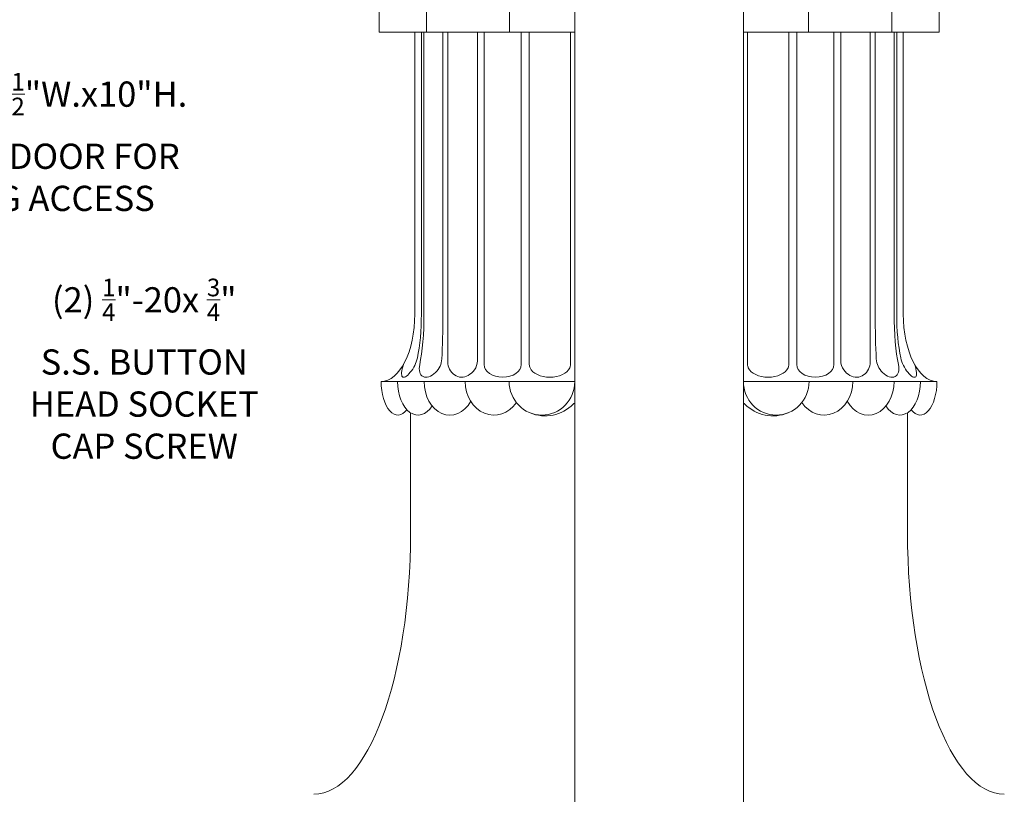
# Model space of a CAD drawing. Extents: x -34 to 374, y -33 to 299.
# Drawn here: x 233 to 262, y 16 to 39 of the extents above; entities that cross this region are included whole.
import ezdxf

# ---------------------------------------------------------------- set-up
doc = ezdxf.new("R2010")
doc.units = 0
doc.header["$LTSCALE"] = 0.1
doc.header["$MEASUREMENT"] = 0
doc.layers.get('0').update_dxf_attribs({"linetype": 'CONTINUOUS', "lineweight": 15})
doc.layers.get('DEFPOINTS').update_dxf_attribs({"linetype": 'CONTINUOUS', "lineweight": 15})
doc.layers.add('TEXT', color=7, linetype='CONTINUOUS', lineweight=15)
doc.styles.add('ROMAND', font='romand.shx', dxfattribs={"oblique": 15})
doc.dimstyles.new('ROMAND', dxfattribs={"dimscale": 21, "dimtxt": 0.125, "dimasz": 0.125, "dimexe": 0.0625, "dimexo": 0.0625, "dimgap": 0.0625, "dimtad": 0, "dimtih": 1, "dimtoh": 1, "dimdec": 3, "dimzin": 0, "dimdsep": 46, "dimlunit": 4, "dimtxsty": 'ROMAND', "dimcen": 0, "dimadec": 0, "dimazin": 0, "dimtfac": 1, "dimtdec": 3, "dimtofl": 0, "dimtmove": 0, "dimatfit": 3, "dimfxl": 0, "dimtolj": 1, "dimtzin": 0, "dimarcsym": 0})

# ---------------------------------------------------------------- blocks, each defined once
blk = doc.blocks.new('*D51')
at = {"layer": 'DEFPOINTS', "color": 0}
for p in [(231.654, 32.539), (231.654, 31.021)]:
    blk.add_point(p, dxfattribs=at)
at = {"layer": 'TEXT', "color": 0, "lineweight": -2}
for p, q in [((231.654, 28.592), (231.654, 30.271)), ((232.404, 28.592), (231.654, 28.592))]:
    blk.add_line(p, q, dxfattribs=at)
at = {"layer": 'TEXT', "color": 0}
blk.add_solid([(231.529, 30.271), (231.779, 30.271), (231.654, 31.021)], dxfattribs=at)
at = {"layer": 'TEXT', "color": 0, "insert": (236.884, 28.592), "char_height": 0.75, "attachment_point": 5, "style": 'ROMAND'}
blk.add_mtext('\\A1;(2) \\A1;{\\H0.7x;\\S1/4;}"-20x \\A1;{\\H0.7x;\\S3/4;}"\\PS.S. BUTTON\\PHEAD SOCKET\\PCAP SCREW', dxfattribs=at)
blk = doc.blocks.new('*D52')
at = {"layer": 'DEFPOINTS', "color": 0}
for p in [(226.694, 30.592), (226.694, 29.6)]:
    blk.add_point(p, dxfattribs=at)
at = {"layer": 'TEXT', "color": 0, "lineweight": -2}
for p, q in [((227.444, 35.327), (226.694, 35.327)), ((226.694, 35.327), (226.694, 31.342))]:
    blk.add_line(p, q, dxfattribs=at)
at = {"layer": 'TEXT', "color": 0}
blk.add_solid([(226.569, 31.342), (226.819, 31.342), (226.694, 30.592)], dxfattribs=at)
at = {"layer": 'TEXT', "color": 0, "insert": (233.41, 35.327), "char_height": 0.75, "attachment_point": 5, "style": 'ROMAND'}
blk.add_mtext('\\A1;\\A1;6{\\H0.7x;\\S5/8;}"W.x10{\\H0.7x;\\S1/2;}"W.x10"H.\\PACCESS DOOR FOR\\PWIRING ACCESS', dxfattribs=at)

msp = doc.modelspace()

# ---------------------------------------------------------------- linework, layer by layer
for p, q in [((249.6695, -3.0346), (249.6695, 43.9654)), ((254.6789, 43.9654), (254.6789, 38.5904)), ((243.857, 43.5904), (243.857, 38.5904)), ((247.732, 43.5904), (247.732, 38.5904)), ((256.6164, 43.5904), (256.6164, 38.5904)), ((260.4914, 43.5904), (260.4914, 38.5904)), ((245.2643, 39.4654), (245.2643, 38.5904)), ((259.0842, 39.4654), (259.0842, 38.5904)), ((245.2643, 38.5904), (243.857, 38.5904)), ((244.9195, 38.5904), (244.9195, 30.2154)), ((249.6695, 38.5904), (244.9195, 38.5904)), ((244.9195, 38.5904), (249.6695, 38.5904)), ((245.1149, 38.5904), (245.1149, 30.2154)), ((245.1922, 38.5904), (245.1922, 30.2154)), ((245.7546, 38.5904), (245.7546, 30.2154)), ((245.9015, 38.5904), (245.9015, 28.7871)), ((246.7774, 38.5904), (246.7774, 28.8244)), ((246.9796, 38.5904), (246.9796, 28.7154)), ((247.732, 38.5904), (249.6695, 38.5904)), ((248.0833, 38.5904), (248.0833, 28.7154)), ((248.3211, 38.5904), (248.3211, 28.7183)), ((249.5445, 38.5904), (249.5445, 28.7183)), ((254.6789, 38.5904), (259.4289, 38.5904)), ((254.6789, -3.0346), (254.6789, 38.5904)), ((254.6789, 38.5904), (256.6164, 38.5904)), ((254.6789, 38.5904), (259.0842, 38.5904)), ((254.8039, 38.5904), (254.8039, 28.7183)), ((256.0273, 38.5904), (256.0273, 28.7183)), ((256.2651, 38.5904), (256.2651, 28.7154)), ((257.3688, 38.5904), (257.3688, 28.7154)), ((257.571, 38.5904), (257.571, 28.8244)), ((258.4469, 38.5904), (258.4469, 28.7871)), ((258.5939, 38.5904), (258.5939, 30.2154)), ((260.4914, 38.5904), (259.0842, 38.5904)), ((259.1562, 38.5904), (259.1562, 30.2154)), ((259.2335, 38.5904), (259.2335, 30.2154)), ((259.4289, 38.5904), (259.4289, 30.2154)), ((243.9195, 28.2154), (249.6695, 28.2154)), ((254.6789, 28.2154), (260.4289, 28.2154))]:
    msp.add_line(p, q)
for points in [[(249.6695, 27.5614, 0.199617), (249.6252, 27.543)], [(254.7232, 27.543, 0.199617), (254.6789, 27.5614)]]:
    msp.add_lwpolyline(points, format="xyb")
for points in [[(244.7945, 27.2848), (244.7945, 23.7154)], [(259.5539, 27.2848), (259.5539, 23.7154)]]:
    msp.add_lwpolyline(points)
for centre, radius, start, end in [((244.0175, 29.127), 1, 320.07936, 347.98157), ((245.1241, 28.9177), 0.6, 313.31179, 356.8474), ((246.3515, 28.7871), 0.45, 180, 207.1104), ((246.3274, 28.8244), 0.45, 323.79801, 360), ((248.5711, 28.7183), 0.25, 180, 204.18401), ((249.2945, 28.7183), 0.25, 335.81599, 0), ((255.0539, 28.7183), 0.25, 180, 204.18401), ((255.7773, 28.7183), 0.25, 335.81599, 360), ((258.021, 28.8244), 0.45, 180, 216.20199), ((257.9969, 28.7871), 0.45, 332.8896, 360), ((259.2243, 28.9177), 0.6, 183.1526, 226.68821), ((260.3309, 29.127), 1, 192.01843, 219.92064)]:
    msp.add_arc(centre, radius, start, end)
for centre, major_axis, ratio, start_param, end_param in [((243.9195, 30.2154), (0, 2), 0.5, 3.1415927, 4.712389), ((244.6149, 30.2154), (0, 2), 0.25, 4.0069837, 4.712389), ((244.8172, 30.2154), (0, 2), 0.1875, 3.8643269, 4.712389), ((245.631, 30.2154), (0, 2), 0.0618006, 3.9844371, 4.712389), ((244.8921, 28.9945), (0.3258, 0.6523), 0.2490318, 2.1330235, 3.9497782), ((245.4316, 28.8302), (0.2777, 0.4651), 0.5560971, 2.1277442, 4.2403507), ((247.5315, 28.7154), (0.5518, 0), 0.6795439, 3.1415927, 6.2831853), ((246.3583, 28.9546), (0.117, 0.6076), 0.7625979, 2.3685102, 4.157488), ((248.9328, 28.7154), (-0.6117, 0), 0.6130254, 0.2686441, 2.8729486), ((244.4169, 28.2154), (0, 1), 0.4973587, 1.5707963, 3.7156652), ((245.0169, 28.2154), (0, 1), 0.6075362, 1.5707963, 3.8999591), ((245.9628, 28.2154), (0, 1), 0.7678154, 1.5707963, 4.0814573), ((247.2715, 28.2154), (0, 1), 0.8529355, 1.5707963, 4.0343999), ((248.6949, 28.2154), (0, -1), 0.9746398, 4.712389, 7.8539816), ((248.815, 28.2154), (1.0842, 0.1642), 0.9317941, 4.1252839, 5.4052817), ((241.9195, 23.7154), (0, 7.7625), 0.3703704, 3.1415927, 4.712389)]:
    msp.add_ellipse(centre, major_axis=major_axis, ratio=ratio, start_param=start_param, end_param=end_param)
at = {"extrusion": (0, 0, -1)}
for centre, major_axis, ratio, start_param, end_param in [((258.7175, 30.2154), (0, 2), 0.0618006, 3.9844371, 4.712389), ((259.5312, 30.2154), (0, 2), 0.1875, 3.8643269, 4.712389), ((259.7335, 30.2154), (0, 2), 0.25, 4.0069837, 4.712389), ((260.4289, 30.2154), (0, 2), 0.5, 3.1415927, 4.712389), ((256.817, 28.7154), (-0.5518, 0), 0.6795439, 3.1415927, 6.2831853), ((258.9168, 28.8302), (-0.2777, 0.4651), 0.5560971, 2.1277442, 4.2403507), ((259.4564, 28.9945), (-0.3258, 0.6523), 0.2490318, 2.1330235, 3.9497782), ((255.4156, 28.7154), (0.6117, 0), 0.6130254, 0.2686441, 2.8729486), ((257.9901, 28.9546), (-0.117, 0.6076), 0.7625979, 2.3685102, 4.157488), ((255.6535, 28.2154), (0, -1), 0.9746398, 4.712389, 7.8539816), ((257.0769, 28.2154), (0, 1), 0.8529355, 1.5707963, 4.0343999), ((258.3856, 28.2154), (0, 1), 0.7678154, 1.5707963, 4.0814573), ((259.3315, 28.2154), (0, 1), 0.6075362, 1.5707963, 3.8999591), ((259.9315, 28.2154), (0, 1), 0.4973587, 1.5707963, 3.7156652), ((255.5335, 28.2154), (-1.0842, 0.1642), 0.9317941, 4.1252839, 5.4052817), ((262.4289, 23.7154), (0, 7.7625), 0.3703704, 3.1415927, 4.712389)]:
    msp.add_ellipse(centre, major_axis=major_axis, ratio=ratio, start_param=start_param, end_param=end_param, dxfattribs=at)

# ---------------------------------------------------------------- dimensions: what is measured, and where the dimension line sits
at = {"layer": 'TEXT'}
for p1, p2, text, picture, middle in [((226.6939, 29.6002), (226.6939, 30.5921), '\\A1;6{\\H0.7x;\\S5/8;}"W.x10{\\H0.7x;\\S1/2;}"W.x10"H.\\PACCESS DOOR FOR\\PWIRING ACCESS', '*D52', (233.4104, 35.3275)), ((231.6538, 32.5389), (231.6538, 31.0213), '(2) \\A1;{\\H0.7x;\\S1/4;}"-20x \\A1;{\\H0.7x;\\S3/4;}"\\PS.S. BUTTON\\PHEAD SOCKET\\PCAP SCREW', '*D51', (236.8839, 28.5922))]:
    dim = msp.add_diameter_dim_2p(p1=p1, p2=p2, text=text, dimstyle='ROMAND', override={"dimscale": 6}, dxfattribs=at)
    dim.commit()
    dim.dimension.update_dxf_attribs({"geometry": picture, "text_midpoint": middle, "dimtype": 163})

doc.saveas('drawing.dxf')
